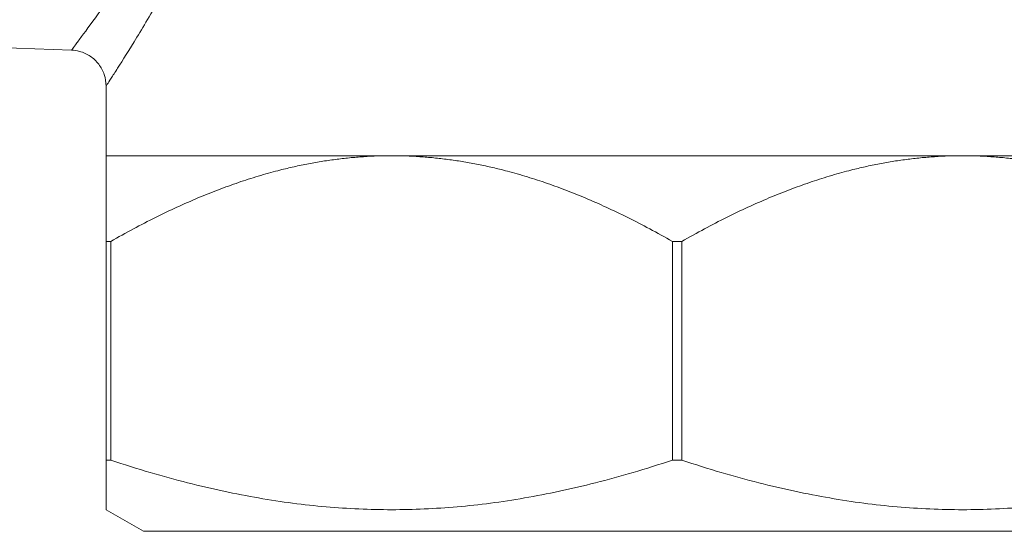
# Model space of a CAD drawing. Units: inches. Extents: x 15 to 210, y 3 to 340.
# Drawn here: x 97 to 99, y 162 to 163 of the extents above; entities that cross this region are included whole.
import ezdxf

# ---------------------------------------------------------------- set-up
doc = ezdxf.new("R2010")
doc.units = ezdxf.units.IN
doc.header["$MEASUREMENT"] = 0

# ---------------------------------------------------------------- blocks, each defined once
blk = doc.blocks.new('*U33')
at = {"color": 0, "linetype": 'Continuous', "lineweight": 0, "extrusion": (2.22045e-16, 1, -2.22045e-16)}
for p, q in [((-1.3571, 5.9824), (-1.0608, 5.972)), ((-1, 5.9091), (-1, 5.787)), ((-0.5, 5.787), (-1, 5.787)), ((0.5, 5.787), (-0.5, 5.787)), ((0.5, 5.787), (1, 5.787)), ((-1, 5.637), (-1, 5.2536)), ((-0.9918, 5.637), (-1, 5.637)), ((-0.9918, 5.2536), (-0.9918, 5.637)), ((-0.0082, 5.637), (-0.0082, 5.2536)), ((0.0082, 5.637), (-0.0082, 5.637)), ((0.0082, 5.637), (0.0082, 5.2536)), ((-0.9918, 5.2536), (-1, 5.2536)), ((0.0082, 5.2536), (-0.0082, 5.2536)), ((-0.9345, 5.1292), (-1, 5.167)), ((-0.9345, 5.1292), (0.9345, 5.1292))]:
    blk.add_line(p, q, dxfattribs=at)
at = {"color": 0, "linetype": 'Continuous', "lineweight": 0}
for points, knots in [([(-0.9018, 6.207), (-0.9202, 6.175), (-0.9384, 6.146), (-0.9556, 6.1198), (-0.9642, 6.1067), (-0.9725, 6.0944), (-0.9806, 6.0827), (-0.9886, 6.071), (-0.9963, 6.06), (-1.0034, 6.0499), (-1.0177, 6.0298), (-1.0299, 6.0133), (-1.0393, 6.0006), (-1.0417, 5.9974), (-1.0439, 5.9945), (-1.0459, 5.9918), (-1.0479, 5.9891), (-1.0497, 5.9867), (-1.0513, 5.9846), (-1.0545, 5.9803), (-1.057, 5.9771), (-1.0585, 5.975), (-1.06, 5.973), (-1.0608, 5.972), (-1.0608, 5.972)], [0, 0, 0, 0, 0.223552, 0.223552, 0.223552, 0.335328, 0.335328, 0.335328, 0.447104, 0.447104, 0.447104, 0.670656, 0.670656, 0.670656, 0.726544, 0.726544, 0.726544, 0.782432, 0.782432, 0.782432, 0.894208, 0.894208, 0.894208, 1, 1, 1, 1]), ([(-1, 5.9091), (-1, 5.9091), (-0.9993, 5.9102), (-0.9979, 5.9123), (-0.9964, 5.9146), (-0.9941, 5.9181), (-0.9911, 5.9228), (-0.9896, 5.9252), (-0.9878, 5.9278), (-0.9859, 5.9308), (-0.9841, 5.9337), (-0.982, 5.937), (-0.9798, 5.9404), (-0.9709, 5.9544), (-0.9595, 5.9725), (-0.946, 5.9946), (-0.9393, 6.0056), (-0.9321, 6.0177), (-0.9245, 6.0305), (-0.917, 6.0434), (-0.9091, 6.057), (-0.901, 6.0713), (-0.8849, 6.1), (-0.8678, 6.1318), (-0.8504, 6.1669)], [0.0000064, 0.0000064, 0.0000064, 0.0000064, 0.105792, 0.105792, 0.105792, 0.217568, 0.217568, 0.217568, 0.273456, 0.273456, 0.273456, 0.329344, 0.329344, 0.329344, 0.552896, 0.552896, 0.552896, 0.664672, 0.664672, 0.664672, 0.776448, 0.776448, 0.776448, 1, 1, 1, 1]), ([(-1, 5.9091), (-1, 5.9159), (-1.0011, 5.9227), (-1.0055, 5.9356), (-1.0087, 5.9418), (-1.017, 5.9527), (-1.0221, 5.9575), (-1.0334, 5.9651), (-1.0398, 5.9681), (-1.0511, 5.9711), (-1.0559, 5.9719), (-1.0608, 5.972)], [0, 0, 0, 0, 0.02035353, 0.02035353, 0.04083641, 0.04083641, 0.06131464, 0.06131464, 0.08179305, 0.08179305, 0.09636496, 0.09636496, 0.09636496, 0.09636496])]:
    blk.add_open_spline(points, degree=3, knots=knots, dxfattribs=at)
for points, weights in [([(-1, 5.787), (-1, 5.787), (-1, 5.637)], [1.32968589752, 1.32968589752, 1.23691711397]), ([(-0.9918, 5.637), (-0.7287, 5.787), (-0.5, 5.787)], [1.23691796954, 1.32968681726, 1.32968681726]), ([(-0.5, 5.787), (-0.2713, 5.787), (-0.0082, 5.637)], [1.32968681726, 1.32968681726, 1.23691796954]), ([(0.5, 5.787), (0.2713, 5.787), (0.0082, 5.637)], [1.32968681726, 1.32968681726, 1.23691796954]), ([(0.9918, 5.637), (0.7287, 5.787), (0.5, 5.787)], [1.23691796954, 1.32968681726, 1.32968681726]), ([(-1, 5.2536), (-1, 5.167), (-1, 5.167)], [1.46142440808, 1.57103123868, 1.57103123868]), ([(-0.0082, 5.2536), (-0.5, 5.0917), (-0.9918, 5.2536)], [1.46142440808, 1.68063806929, 1.46142440808]), ([(0.0082, 5.2536), (0.5, 5.0917), (0.9918, 5.2536)], [1.46142440808, 1.68063806929, 1.46142440808])]:
    blk.add_rational_spline(points, weights, degree=2, dxfattribs=at)

msp = doc.modelspace()

# ---------------------------------------------------------------- block references
msp.add_blockref('*U33', (98.5019, 156.9215))

doc.saveas('drawing.dxf')
